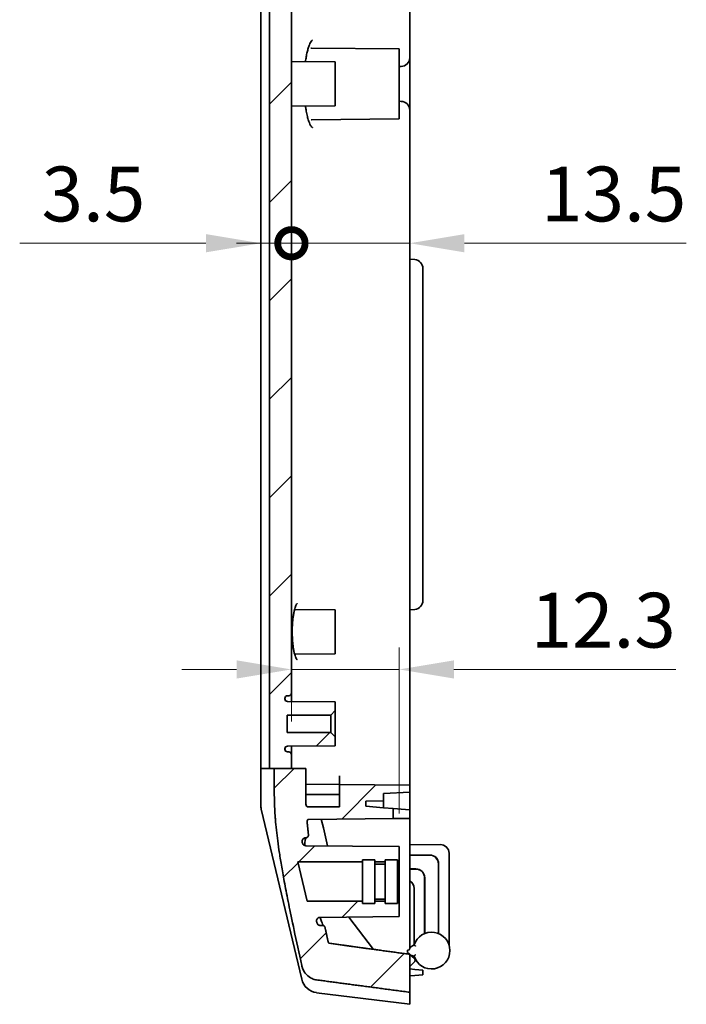
# Model space of a CAD drawing. Units: millimetres. Extents: x 29 to 3578, y 16 to 719.
# Drawn here: x 2078 to 2154, y 367 to 479 of the extents above; entities that cross this region are included whole.
import ezdxf

# ---------------------------------------------------------------- set-up
doc = ezdxf.new("R2010")
doc.units = ezdxf.units.MM
doc.header["$LTSCALE"] = 2
doc.layers.get('Defpoints').update_dxf_attribs({"lineweight": 25})
for name, color, linetype, lineweight in [('Dimension (ISO)', 7, 'Continuous', 18), ('Dimension (ISO) @ 1', 7, 'Continuous', 18), ('Hatch (ISO)', 1, 'Continuous', 18), ('Visible (ISO)', 7, 'Continuous', 35)]:
    doc.layers.add(name, color=color, linetype=linetype, lineweight=lineweight)
doc.styles.add('Note Text (TK)', font='txt')
doc.dimstyles.new('Default - Method 1b (TK)', dxfattribs={"dimscale": 2, "dimtxt": 2.5, "dimasz": 2.5, "dimexe": 1, "dimexo": 1.5, "dimgap": 1, "dimtad": 1, "dimtoh": 1, "dimrnd": 1e-08, "dimdsep": 46, "dimtxsty": 'Note Text (TK)', "dimcen": 0.09, "dimdle": 5, "dimclrd": 100, "dimclre": 100, "dimclrt": 7, "dimadec": 1, "dimazin": 1, "dimtfac": 1, "dimtmove": 0, "dimatfit": 3, "dimfxl": 1, "dimtolj": 1, "dimlwd": -1, "dimlwe": -1, "dimarcsym": 0})

# ---------------------------------------------------------------- blocks, each defined once
blk = doc.blocks.new('_DotSmall')
at = {"color": 0, "linetype": 'ByBlock', "const_width": 0.5}
blk.add_lwpolyline([(-0.0625, 0, 1), (0.0625, 0, 1)], format="xyb", close=True, dxfattribs=at)
blk = doc.blocks.new('*D125')
at = {"layer": 'Defpoints', "color": 0}
for p in [(2109.23, 453.98), (2109.23, 402.66), (2105.73, 391.66)]:
    blk.add_point(p, dxfattribs=at)
at = {"layer": 'Dimension (ISO)', "color": 100}
for p, q in [((2099.48, 453.98), (2078.22, 453.98)), ((2109.23, 453.98), (2105.73, 453.98)), ((2109.23, 453.98), (2121.73, 453.98))]:
    blk.add_line(p, q, dxfattribs=at)
blk.add_solid([(2099.48, 455.02), (2099.48, 452.94), (2105.73, 453.98)], dxfattribs=at)
at = {"layer": 'Dimension (ISO)', "color": 100, "xscale": 6.25, "yscale": 6.25, "zscale": 6.25, "rotation": 180}
blk.add_blockref('_DotSmall', (2109.23, 453.98), dxfattribs=at)
at = {"layer": 'Dimension (ISO)', "color": 7, "insert": (2080.72, 459.6), "char_height": 6.25, "attachment_point": 4, "style": 'Note Text (TK)'}
blk.add_mtext('\\A1;3.5', dxfattribs=at)
blk = doc.blocks.new('*D126')
at = {"layer": 'Defpoints', "color": 0}
for p in [(2122.73, 453.98), (2122.73, 452.16), (2109.23, 402.66)]:
    blk.add_point(p, dxfattribs=at)
at = {"layer": 'Dimension (ISO)', "color": 100}
for p, q in [((2109.23, 453.98), (2102.98, 453.98)), ((2109.23, 453.98), (2122.73, 453.98)), ((2128.98, 453.98), (2154.3, 453.98))]:
    blk.add_line(p, q, dxfattribs=at)
blk.add_solid([(2128.98, 455.02), (2128.98, 452.94), (2122.73, 453.98)], dxfattribs=at)
at = {"layer": 'Dimension (ISO)', "color": 100, "xscale": 6.25, "yscale": 6.25, "zscale": 6.25}
blk.add_blockref('_DotSmall', (2109.23, 453.98), dxfattribs=at)
at = {"layer": 'Dimension (ISO)', "color": 7, "insert": (2137.73, 459.6), "char_height": 6.25, "attachment_point": 4, "style": 'Note Text (TK)'}
blk.add_mtext('\\A1;13.5', dxfattribs=at)
blk = doc.blocks.new('*D127')
at = {"layer": 'Defpoints', "color": 0}
for p in [(2121.53, 405.36), (2109.23, 395.66), (2121.53, 385.16)]:
    blk.add_point(p, dxfattribs=at)
at = {"layer": 'Dimension (ISO)', "color": 100}
for p, q in [((2109.23, 399.41), (2109.23, 407.86)), ((2121.53, 388.91), (2121.53, 407.86)), ((2102.98, 405.36), (2096.73, 405.36)), ((2109.23, 405.36), (2121.53, 405.36)), ((2127.78, 405.36), (2153.1, 405.36))]:
    blk.add_line(p, q, dxfattribs=at)
for points in [[(2102.98, 406.4), (2102.98, 404.32), (2109.23, 405.36)], [(2127.78, 406.4), (2127.78, 404.32), (2121.53, 405.36)]]:
    blk.add_solid(points, dxfattribs=at)
at = {"layer": 'Dimension (ISO)', "color": 7, "insert": (2136.53, 410.98), "char_height": 6.25, "attachment_point": 4, "style": 'Note Text (TK)'}
blk.add_mtext('\\A1;12.3', dxfattribs=at)

msp = doc.modelspace()

# ---------------------------------------------------------------- hatches: boundary and pattern name
at = {"layer": 'Hatch (ISO)'}
h = msp.add_hatch(dxfattribs=at)
h.set_pattern_fill('ANSI31', color=256, scale=63.5, style=0)
h.set_pattern_definition([(45, (1576.75, -4), (-5.61266, 5.61266), [])])
edge = h.paths.add_edge_path()
edge.add_line((2107.281, 394.0746), (2109.2333, 394.0746))
edge.add_line((2109.2333, 394.0746), (2109.2333, 395.6587))
edge.add_ellipse((2108.9333, 395.6587), major_axis=(0.3, 0), ratio=1, start_angle=0, end_angle=90)
edge.add_line((2108.9333, 395.9587), (2108.7833, 395.9587))
edge.add_ellipse((2108.7833, 396.2587), major_axis=(0, -0.3), ratio=1, start_angle=270, end_angle=360, ccw=False)
edge.add_line((2108.4833, 396.2587), (2108.4833, 396.3112))
edge.add_ellipse((2108.7833, 396.3112), major_axis=(-0.3, 0), ratio=1, start_angle=270.5, end_angle=360, ccw=False)
edge.add_line((2108.7807, 396.6111), (2114.2333, 396.6587))
edge.add_line((2114.2333, 396.6587), (2114.2333, 397.6587))
edge.add_line((2114.2333, 397.6587), (2113.7333, 398.1587))
edge.add_line((2113.7333, 398.1587), (2108.7333, 398.1587))
edge.add_line((2108.7333, 398.1587), (2108.7333, 400.1587))
edge.add_line((2108.7333, 400.1587), (2113.7333, 400.1587))
edge.add_line((2113.7333, 400.1587), (2114.2333, 400.6587))
edge.add_line((2114.2333, 400.6587), (2114.2333, 401.6587))
edge.add_line((2114.2333, 401.6587), (2108.7807, 401.7063))
edge.add_ellipse((2108.7833, 402.0063), major_axis=(-0.0026, -0.3), ratio=1, start_angle=270.5, end_angle=360, ccw=False)
edge.add_line((2108.4833, 402.0063), (2108.4833, 402.0587))
edge.add_ellipse((2108.7833, 402.0587), major_axis=(-0.3, 0), ratio=1, start_angle=270, end_angle=360, ccw=False)
edge.add_line((2108.7833, 402.3587), (2108.9333, 402.3587))
edge.add_ellipse((2108.9333, 402.6587), major_axis=(0, -0.3), ratio=1, start_angle=0, end_angle=90)
edge.add_line((2109.2333, 402.6587), (2109.2333, 541.6587))
edge.add_ellipse((2108.9333, 541.6587), major_axis=(0.3, 0), ratio=1, start_angle=0, end_angle=90)
edge.add_line((2108.9333, 541.9587), (2108.7833, 541.9587))
edge.add_ellipse((2108.7833, 542.2587), major_axis=(0, -0.3), ratio=1, start_angle=270, end_angle=360, ccw=False)
edge.add_line((2108.4833, 542.2587), (2108.4833, 542.3112))
edge.add_ellipse((2108.7833, 542.3112), major_axis=(-0.3, 0), ratio=1, start_angle=270.5, end_angle=360, ccw=False)
edge.add_line((2108.7807, 542.6111), (2114.2333, 542.6587))
edge.add_line((2114.2333, 542.6587), (2114.2333, 543.6587))
edge.add_line((2114.2333, 543.6587), (2113.7333, 544.1587))
edge.add_line((2113.7333, 544.1587), (2108.7333, 544.1587))
edge.add_line((2108.7333, 544.1587), (2108.7333, 546.1587))
edge.add_line((2108.7333, 546.1587), (2113.7333, 546.1587))
edge.add_line((2113.7333, 546.1587), (2114.2333, 546.6587))
edge.add_line((2114.2333, 546.6587), (2114.2333, 547.6587))
edge.add_line((2114.2333, 547.6587), (2108.7807, 547.7063))
edge.add_ellipse((2108.7833, 548.0063), major_axis=(-0.0026, -0.3), ratio=1, start_angle=270.5, end_angle=360, ccw=False)
edge.add_line((2108.4833, 548.0063), (2108.4833, 548.0587))
edge.add_ellipse((2108.7833, 548.0587), major_axis=(-0.3, 0), ratio=1, start_angle=270, end_angle=360, ccw=False)
edge.add_line((2108.7833, 548.3587), (2108.9333, 548.3587))
edge.add_ellipse((2108.9333, 548.6587), major_axis=(0, -0.3), ratio=1, start_angle=0, end_angle=90)
edge.add_line((2109.2333, 548.6587), (2109.2333, 553.0272))
edge.add_ellipse((2109.5333, 553.0272), major_axis=(-0.3, 0), ratio=1, start_angle=270.5, end_angle=360, ccw=False)
edge.add_line((2109.5307, 553.3272), (2111.506, 553.3444))
edge.add_ellipse((2111.5016, 553.8444), major_axis=(0.0044, -0.5), ratio=1, start_angle=0, end_angle=76.107502)
edge.add_line((2111.988, 553.7286), (2114.9449, 566.1477))
edge.add_ellipse((2116.8905, 565.6845), major_axis=(-1.9456, 0.4632), ratio=1, start_angle=335.155873, end_angle=360, ccw=False)
edge.add_line((2115.3196, 566.9223), (2119.8571, 572.6809))
edge.add_ellipse((2120.0928, 572.4952), major_axis=(-0.2356, 0.1857), ratio=1, start_angle=315.361641, end_angle=360, ccw=False)
edge.add_line((2120.0556, 572.7929), (2122.7333, 573.1276))
edge.add_line((2122.7333, 573.1276), (2124.2333, 573.2588))
edge.add_line((2124.2333, 573.2588), (2124.2333, 573.7964))
edge.add_line((2124.2333, 573.7964), (2122.7333, 573.9276))
edge.add_line((2122.7333, 573.9276), (2119.7333, 574.0848))
edge.add_line((2119.7333, 574.0848), (2119.7333, 574.9178))
edge.add_line((2119.7333, 574.9178), (2118.5333, 574.9388))
edge.add_line((2118.5333, 574.9388), (2118.5333, 575.5917))
edge.add_line((2118.5333, 575.5917), (2119.7333, 575.7178))
edge.add_line((2119.7333, 575.7178), (2122.7333, 575.9276))
edge.add_line((2122.7333, 575.9276), (2122.7333, 577.1587))
edge.add_line((2122.7333, 577.1587), (2117.2333, 576.4712))
edge.add_line((2117.2333, 576.4712), (2117.2333, 572.3303))
edge.add_ellipse((2116.2333, 572.3303), major_axis=(1, 0), ratio=1, start_angle=316.98132, end_angle=360, ccw=False)
edge.add_line((2116.9645, 571.6481), (2113.5164, 567.9529))
edge.add_ellipse((2115.7098, 565.9061), major_axis=(-2.1934, 2.0467), ratio=1, start_angle=0, end_angle=29.626182)
edge.add_line((2112.7914, 566.601), (2110.0023, 554.8872))
edge.add_line((2110.0023, 554.8872), (2107.9333, 554.8691))
edge.add_line((2107.9333, 554.8691), (2107.9333, 553.6872))
edge.add_line((2107.9333, 553.6872), (2105.7333, 553.668))
edge.add_line((2105.7333, 553.668), (2105.7333, 553.1675))
edge.add_line((2105.7333, 553.1675), (2106.7333, 553.1587))
edge.add_line((2106.7333, 553.1587), (2106.7333, 394.0746))
edge.add_line((2106.7333, 394.0746), (2107.281, 394.0746))
edge = h.paths.add_edge_path()
edge.add_line((2107.281, 394.0746), (2107.281, 391.1587))
edge.add_spline(control_points=[(2107.281, 391.1587), (2107.281, 385.7854), (2110.4121, 371.5793)], knot_values=[1.98281938, 1.98281938, 1.98281938, 3.96563875, 3.96563875, 3.96563875], weights=[1.82192317, 1.82192317, 1], degree=2, periodic=0)
edge.add_spline(control_points=[(2110.4121, 371.5793), (2110.438, 371.4619), (2110.4731, 371.348), (2110.6063, 371.0056), (2110.7684, 370.7435), (2111.1171, 370.3694), (2111.3652, 370.191), (2111.7507, 370.0217), (2111.9318, 369.9688), (2112.1096, 369.945)], knot_values=[0.97542067, 0.97542067, 0.97542067, 0.97542067, 1.00856981, 1.00856981, 1.08561416, 1.08561416, 1.16200525, 1.16200525, 1.21194179, 1.21194179, 1.21194179, 1.21194179], degree=3, periodic=0)
edge.add_spline(control_points=[(2112.1096, 369.945), (2117.2502, 369.2583), (2122.7333, 368.5313)], knot_values=[0, 0, 0, 1.0717364, 1.0717364, 1.0717364], weights=[1, 1.00045907, 1], degree=2, periodic=0)
edge.add_line((2122.7333, 368.5313), (2122.7333, 372.8624))
edge.add_spline(control_points=[(2122.7333, 372.8624), (2117.9993, 373.5082), (2113.5899, 374.1171)], knot_values=[0.00015545, 0.00015545, 0.00015545, 0.92306467, 0.92306467, 0.92306467], weights=[1.00000018, 1.00052362, 1.00000019], degree=2, periodic=0)
edge.add_spline(control_points=[(2113.5899, 374.1171), (2113.5729, 374.1195), (2113.5556, 374.1246), (2113.5179, 374.1411), (2113.4934, 374.1588), (2113.4578, 374.1966), (2113.4409, 374.2239), (2113.4268, 374.2601), (2113.423, 374.2725), (2113.4202, 374.2853)], knot_values=[0.0023787, 0.0023787, 0.0023787, 0.0023787, 0.00716865, 0.00716865, 0.01471645, 0.01471645, 0.02274888, 0.02274888, 0.02636089, 0.02636089, 0.02636089, 0.02636089], degree=3, periodic=0)
edge.add_spline(control_points=[(2113.4202, 374.2853), (2113.2371, 375.1362), (2113.0718, 375.9204)], knot_values=[0.00048509, 0.00048509, 0.00048509, 0.07642593, 0.07642593, 0.07642593], weights=[1.00037935, 1.03006869, 1.05843724], degree=2, periodic=0)
edge.add_spline(control_points=[(2113.0718, 375.9204), (2113.0658, 375.9488), (2113.0557, 375.9763), (2113.0277, 376.0275), (2113.0101, 376.0509), (2112.9614, 376.0991), (2112.9282, 376.121), (2112.8552, 376.151), (2112.816, 376.1587), (2112.7764, 376.1587)], knot_values=[-0.04117152, -0.04117152, -0.04117152, -0.04117152, -0.03243305, -0.03243305, -0.02368183, -0.02368183, -0.01186325, -0.01186325, 0, 0, 0, 0], degree=3, periodic=0)
edge.add_line((2112.7764, 376.1587), (2112.5267, 376.1587))
edge.add_spline(control_points=[(2112.5267, 376.1587), (2112.487, 376.1587), (2112.4476, 376.1646), (2112.3717, 376.1875), (2112.3356, 376.2045), (2112.2592, 376.2554), (2112.2218, 376.2925), (2112.1635, 376.3786), (2112.1431, 376.4268), (2112.1325, 376.4776)], knot_values=[-0.05499278, -0.05499278, -0.05499278, -0.05499278, -0.04309763, -0.04309763, -0.03120761, -0.03120761, -0.01555828, -0.01555828, 0, 0, 0, 0], degree=3, periodic=0)
edge.add_spline(control_points=[(2112.1325, 376.4776), (2112.1198, 376.5384), (2112.1071, 376.5989)], knot_values=[0.0650927, 0.0650927, 0.0650927, 0.07317621, 0.07317621, 0.07317621], weights=[1.01703467, 1.01804209, 1.01903701], degree=2, periodic=0)
edge.add_spline(control_points=[(2112.1071, 376.5989), (2112.099, 376.6377), (2112.0968, 376.6775), (2112.1042, 376.7565), (2112.1137, 376.7952), (2112.1488, 376.88), (2112.1779, 376.9238), (2112.2517, 376.9981), (2112.2958, 377.0278), (2112.3929, 377.0687), (2112.4451, 377.0794), (2112.4979, 377.0799)], knot_values=[-0.07106239, -0.07106239, -0.07106239, -0.07106239, -0.05916372, -0.05916372, -0.04726269, -0.04726269, -0.0316156, -0.0316156, -0.01584121, -0.01584121, 0, 0, 0, 0], degree=3, periodic=0)
edge.add_line((2112.4979, 377.0799), (2121.5333, 377.1587))
edge.add_line((2121.5333, 377.1587), (2121.5333, 378.9087))
edge.add_line((2121.5333, 378.9087), (2121.3333, 378.9087))
edge.add_line((2121.3333, 378.9087), (2121.3333, 378.6587))
edge.add_line((2121.3333, 378.6587), (2119.9333, 378.6587))
edge.add_line((2119.9333, 378.6587), (2119.9333, 378.9087))
edge.add_line((2119.9333, 378.9087), (2118.7333, 378.9087))
edge.add_line((2118.7333, 378.9087), (2118.7333, 378.6587))
edge.add_line((2118.7333, 378.6587), (2117.3333, 378.6587))
edge.add_line((2117.3333, 378.6587), (2117.3333, 378.9087))
edge.add_line((2117.3333, 378.9087), (2111.0333, 378.9087))
edge.add_line((2111.0333, 378.9087), (2109.9619, 383.4087))
edge.add_line((2109.9619, 383.4087), (2117.3333, 383.4087))
edge.add_line((2117.3333, 383.4087), (2117.3333, 383.6587))
edge.add_line((2117.3333, 383.6587), (2118.7333, 383.6587))
edge.add_line((2118.7333, 383.6587), (2118.7333, 383.4087))
edge.add_line((2118.7333, 383.4087), (2119.9333, 383.4087))
edge.add_line((2119.9333, 383.4087), (2119.9333, 383.6587))
edge.add_line((2119.9333, 383.6587), (2121.3333, 383.6587))
edge.add_line((2121.3333, 383.6587), (2121.3333, 383.4087))
edge.add_line((2121.3333, 383.4087), (2121.5333, 383.4087))
edge.add_line((2121.5333, 383.4087), (2121.5333, 385.1587))
edge.add_line((2121.5333, 385.1587), (2110.8718, 385.2518))
edge.add_spline(control_points=[(2110.8718, 385.2518), (2110.8267, 385.2522), (2110.782, 385.2599), (2110.6971, 385.2893), (2110.6574, 385.3107), (2110.581, 385.37), (2110.5465, 385.4094), (2110.495, 385.4987), (2110.4782, 385.5476), (2110.4713, 385.5984)], knot_values=[-0.05787312, -0.05787312, -0.05787312, -0.05787312, -0.04436105, -0.04436105, -0.03093365, -0.03093365, -0.01536776, -0.01536776, 0, 0, 0, 0], degree=3, periodic=0)
edge.add_spline(control_points=[(2110.4713, 385.5984), (2110.464, 385.6523), (2110.4568, 385.7059)], knot_values=[0.90918741, 0.90918741, 0.90918741, 0.92236586, 0.92236586, 0.92236586], weights=[1.09119538, 1.09071084, 1.09019308], degree=2, periodic=0)
edge.add_spline(control_points=[(2110.4568, 385.7059), (2110.4522, 385.7404), (2110.4522, 385.7754), (2110.4614, 385.8445), (2110.4705, 385.8782), (2110.5043, 385.9589), (2110.534, 386.0028), (2110.6092, 386.0775), (2110.6542, 386.1073), (2110.7535, 386.1482), (2110.807, 386.1587), (2110.8609, 386.1587)], knot_values=[-0.06891771, -0.06891771, -0.06891771, -0.06891771, -0.05846583, -0.05846583, -0.04799637, -0.04799637, -0.03222717, -0.03222717, -0.01618356, -0.01618356, 0, 0, 0, 0], degree=3, periodic=0)
edge.add_line((2110.8609, 386.1587), (2110.8748, 386.1587))
edge.add_spline(control_points=[(2110.8748, 386.1587), (2110.9023, 386.1587), (2110.9296, 386.1623), (2110.9825, 386.1766), (2111.0078, 386.1871), (2111.0654, 386.2206), (2111.0952, 386.2466), (2111.1427, 386.3081), (2111.1602, 386.3428), (2111.1807, 386.4168), (2111.1836, 386.4553), (2111.179, 386.4934)], knot_values=[-0.05122644, -0.05122644, -0.05122644, -0.05122644, -0.04300149, -0.04300149, -0.03480836, -0.03480836, -0.02303857, -0.02303857, -0.01149572, -0.01149572, 0, 0, 0, 0], degree=3, periodic=0)
edge.add_spline(control_points=[(2111.179, 386.4934), (2111.0827, 387.2967), (2111.0183, 388.0414)], knot_values=[0.97815433, 0.97815433, 0.97815433, 1.20032258, 1.20032258, 1.20032258], weights=[1.54591463, 1.5830261, 1.60883316], degree=2, periodic=0)
edge.add_spline(control_points=[(2111.0183, 388.0414), (2111.017, 388.0567), (2111.0175, 388.0722), (2111.0221, 388.1027), (2111.0262, 388.1177), (2111.0419, 388.1563), (2111.0565, 388.1784), (2111.0939, 388.2162), (2111.1164, 388.2314), (2111.1664, 388.2525), (2111.1934, 388.258), (2111.2207, 388.2583)], knot_values=[-0.03341582, -0.03341582, -0.03341582, -0.03341582, -0.02878377, -0.02878377, -0.0241438, -0.0241438, -0.01626597, -0.01626597, -0.00818569, -0.00818569, 0, 0, 0, 0], degree=3, periodic=0)
edge.add_line((2111.2207, 388.2583), (2120.8333, 388.3421))
edge.add_line((2120.8333, 388.3421), (2120.8333, 389.4916))
edge.add_line((2120.8333, 389.4916), (2119.7333, 389.5685))
edge.add_line((2119.7333, 389.5685), (2117.7333, 389.7787))
edge.add_line((2117.7333, 389.7787), (2117.7333, 390.3336))
edge.add_line((2117.7333, 390.3336), (2119.7333, 390.3685))
edge.add_line((2119.7333, 390.3685), (2119.7333, 391.2015))
edge.add_line((2119.7333, 391.2015), (2122.7333, 391.3587))
edge.add_line((2122.7333, 391.3587), (2122.7333, 392.1587))
edge.add_line((2122.7333, 392.1587), (2114.7333, 392.2285))
edge.add_line((2114.7333, 392.2285), (2114.7333, 389.6765))
edge.add_line((2114.7333, 389.6765), (2111.1872, 389.6765))
edge.add_ellipse((2111.1872, 389.9765), major_axis=(-0.3084, 0), ratio=0.97280621, start_angle=0, end_angle=90, ccw=False)
edge.add_line((2110.8788, 389.9765), (2110.8788, 394.0746))
edge.add_line((2110.8788, 394.0746), (2109.2333, 394.0746))
edge.add_line((2109.2333, 394.0746), (2107.281, 394.0746))

# ---------------------------------------------------------------- linework, layer by layer
at = {"layer": 'Visible (ISO)'}
for p, q in [((2105.7333, 394.0746), (2105.7333, 552.6587)), ((2106.7333, 553.1587), (2106.7333, 394.0746)), ((2109.2333, 402.6587), (2109.2333, 541.6587)), ((2122.7333, 492.1587), (2122.7333, 475.15)), ((2121.5333, 476.1587), (2111.5356, 476.246)), ((2121.5333, 476.1587), (2121.5333, 468.1587)), ((2122.7333, 475.15), (2122.7333, 469.1674)), ((2114.2333, 474.6587), (2109.2333, 474.7024)), ((2114.2333, 474.6587), (2114.2333, 469.6587)), ((2121.5333, 474.1483), (2121.7421, 474.1501)), ((2114.2333, 469.6587), (2109.2333, 469.6151)), ((2121.7421, 470.1674), (2121.5333, 470.1692)), ((2122.7333, 469.1674), (2122.7333, 452.1587)), ((2121.5333, 468.1587), (2111.5356, 468.0715)), ((2122.7333, 452.1587), (2122.7333, 412.1587)), ((2122.7333, 452.1587), (2123.3205, 452.1074)), ((2124.2333, 413.2063), (2124.2333, 451.1112)), ((2114.2333, 412.1587), (2109.6993, 412.1983)), ((2114.2333, 412.1587), (2114.2333, 407.1587)), ((2122.7333, 412.1587), (2123.3205, 412.2101)), ((2122.7333, 412.1587), (2122.7333, 393.1577)), ((2114.2333, 407.1587), (2109.6993, 407.1192)), ((2108.7833, 402.3587), (2108.9333, 402.3587)), ((2109.2333, 401.7024), (2109.2333, 402.6587)), ((2108.4833, 402.0063), (2108.4833, 402.0587)), ((2114.2333, 401.6587), (2108.7807, 401.7063)), ((2114.2333, 400.6587), (2114.2333, 401.6587)), ((2108.7333, 398.1587), (2108.7333, 400.1587)), ((2108.7333, 400.1587), (2113.7333, 400.1587)), ((2113.7333, 400.1587), (2114.2333, 400.6587)), ((2113.7333, 398.1587), (2113.7333, 400.1587)), ((2114.2333, 400.6587), (2114.2333, 397.6587)), ((2113.7333, 398.1587), (2108.7333, 398.1587)), ((2114.2333, 397.6587), (2113.7333, 398.1587)), ((2114.2333, 396.6587), (2114.2333, 397.6587)), ((2108.7807, 396.6111), (2114.2333, 396.6587)), ((2109.2333, 395.6587), (2109.2333, 396.6151)), ((2108.4833, 396.2587), (2108.4833, 396.3112)), ((2108.9333, 395.9587), (2108.7833, 395.9587)), ((2109.2333, 394.0746), (2109.2333, 395.6587)), ((2105.7877, 394.0746), (2105.7333, 394.0746)), ((2105.7333, 394.0746), (2105.7333, 391.1587)), ((2105.7877, 394.0746), (2107.281, 394.0746)), ((2107.281, 394.0746), (2107.281, 391.1587)), ((2107.281, 394.0746), (2110.8788, 394.0746)), ((2110.8788, 389.9765), (2110.8788, 394.0746)), ((2114.7333, 393.2275), (2114.7333, 392.2285)), ((2122.7333, 392.1587), (2122.7333, 393.1577)), ((2114.7333, 392.2285), (2110.8788, 392.2622)), ((2122.7333, 392.1587), (2114.7333, 392.2285)), ((2114.7333, 392.2285), (2114.7333, 389.6765)), ((2122.7333, 391.3587), (2122.7333, 392.1587)), ((2105.7333, 389.8935), (2105.7333, 391.1587)), ((2114.7333, 391.0765), (2110.8788, 391.0765)), ((2119.7333, 391.2015), (2122.7333, 391.3587)), ((2119.7333, 390.3685), (2119.7333, 391.2015)), ((2122.7333, 391.3587), (2122.7333, 389.3587)), ((2117.7333, 390.3336), (2119.7333, 390.3685)), ((2117.7333, 389.7787), (2117.7333, 390.3336)), ((2119.7333, 389.5685), (2117.7333, 389.7787)), ((2119.7333, 390.3685), (2119.7333, 389.5685)), ((2105.7877, 389.4303), (2110.4121, 370.008)), ((2114.7333, 389.6765), (2111.1872, 389.6765)), ((2120.8333, 389.4916), (2119.7333, 389.5685)), ((2120.8333, 388.3421), (2120.8333, 389.4916)), ((2121.329, 389.4569), (2120.8333, 389.4916)), ((2121.329, 389.4569), (2121.7421, 389.428)), ((2121.7421, 389.428), (2122.7333, 389.3587)), ((2122.7333, 388.3587), (2122.7333, 389.3587)), ((2111.2207, 388.2583), (2120.8333, 388.3421)), ((2112.8803, 387.2728), (2112.6427, 388.2707)), ((2120.8333, 388.3421), (2121.329, 388.3465)), ((2121.7421, 388.3501), (2121.329, 388.3465)), ((2122.7333, 388.3587), (2121.7421, 388.3501)), ((2122.7333, 387.3588), (2122.7333, 388.3587)), ((2112.8803, 387.2728), (2113.3667, 385.23)), ((2122.7333, 387.3588), (2122.7333, 373.529)), ((2110.8609, 386.1587), (2110.8748, 386.1587)), ((2126.2211, 385.3828), (2122.7333, 385.3645)), ((2121.5333, 385.1587), (2110.8718, 385.2518)), ((2121.5333, 383.4087), (2121.5333, 385.1587)), ((2122.7333, 384.188), (2125.0264, 384.188)), ((2125.0124, 384.1741), (2122.7333, 384.1741)), ((2127.2264, 384.3828), (2127.2264, 373.9284)), ((2111.0333, 378.9087), (2109.9619, 383.4087)), ((2109.9619, 383.4087), (2117.3333, 383.4087)), ((2117.3333, 378.6587), (2117.3333, 383.6587)), ((2117.3333, 383.6587), (2118.7333, 383.6587)), ((2118.7333, 378.6587), (2118.7333, 383.6587)), ((2118.7333, 383.4087), (2119.9333, 383.4087)), ((2118.7333, 383.1587), (2119.9333, 383.1587)), ((2119.9333, 378.6587), (2119.9333, 383.6587)), ((2119.9333, 383.6587), (2121.3333, 383.6587)), ((2121.3333, 378.6587), (2121.3333, 383.6587)), ((2121.3333, 383.4087), (2121.5333, 383.4087)), ((2121.5333, 383.4087), (2121.5333, 378.9087)), ((2126.0124, 375.2354), (2126.0124, 383.1741)), ((2126.0264, 383.1881), (2126.0264, 375.2297)), ((2122.7333, 382.602), (2123.4404, 382.602)), ((2123.4264, 382.588), (2122.7333, 382.588)), ((2124.4264, 375.2297), (2124.4264, 381.5881)), ((2124.4403, 381.602), (2124.4403, 375.2354)), ((2123.2264, 380.3882), (2123.2264, 373.9284)), ((2117.3333, 378.9087), (2111.0333, 378.9087)), ((2117.3333, 378.6587), (2118.7333, 378.6587)), ((2118.7333, 379.1587), (2119.9333, 379.1587)), ((2119.9333, 378.9087), (2118.7333, 378.9087)), ((2119.9333, 378.6587), (2121.3333, 378.6587)), ((2121.5333, 378.9087), (2121.3333, 378.9087)), ((2121.5333, 377.1587), (2121.5333, 378.9087)), ((2112.4979, 377.0799), (2121.5333, 377.1587)), ((2115.7829, 377.1085), (2118.5845, 373.4299)), ((2112.7764, 376.1587), (2112.5267, 376.1587)), ((2122.4633, 373.079), (2122.4633, 373.329)), ((2122.4633, 373.329), (2122.5333, 373.329)), ((2122.7213, 372.864), (2122.4633, 373.079)), ((2123.2264, 373.9284), (2122.7333, 373.6324)), ((2122.7333, 368.5313), (2122.7333, 372.8624)), ((2123.242, 372.4301), (2122.7333, 372.854)), ((2122.832, 372.7718), (2123.2264, 372.6477)), ((2122.7333, 371.1899), (2123.3205, 371.1385)), ((2123.3205, 371.1385), (2124.2333, 371.0586)), ((2124.2333, 370.5211), (2124.2333, 371.0586)), ((2122.7333, 370.3899), (2123.3205, 370.4412)), ((2124.2333, 370.5211), (2123.3205, 370.4412)), ((2112.1096, 368.4867), (2122.7333, 367.1587)), ((2122.7333, 368.5313), (2122.7333, 367.1587))]:
    msp.add_line(p, q, dxfattribs=at)
for centre, radius, start, end in [((2121.7333, 475.15), 1, 270.5, 0), ((2121.7333, 469.1674), 1, 0, 89.5), ((2123.2333, 451.1112), 1, 0, 85), ((2123.2333, 413.2063), 1, 275, 0), ((2108.7833, 402.0587), 0.3, 90, 180), ((2108.9333, 402.6587), 0.3, 270, 0), ((2108.7833, 402.0063), 0.3, 180, 269.5), ((2108.7833, 396.3112), 0.3, 90.5, 180), ((2108.7833, 396.2587), 0.3, 180, 270), ((2108.9333, 395.6587), 0.3, 0, 90), ((2107.7333, 389.8935), 2, 180, 193.392498), ((2126.2264, 384.3828), 1, 0, 90.3), ((2125.2264, 373.288), 2.1, 197.75279, 162.24721), ((2122.5333, 373.529), 0.2, 270, 0), ((2123.05, 372.1996), 0.3, 346.850708, 50.194429), ((2112.3577, 370.4713), 2, 193.392498, 262.874984)]:
    msp.add_arc(centre, radius, start, end, dxfattribs=at)
for centre, major_axis, ratio, start_param, end_param in [((2111.1872, 389.9765), (-0.3084, 0), 0.97280621, 0, 1.57079633), ((2125.0124, 383.174), (0.7072, 0.7072), 0.99992385, 5.49782522, 7.06854539), ((2125.0263, 383.188), (0.7072, 0.7072), 0.99992385, 5.49782522, 7.06854539), ((2123.4263, 381.588), (0.7072, 0.7072), 0.99992385, 5.49782522, 7.06854539), ((2123.4403, 381.602), (0.7072, 0.7072), 0.99992385, 5.49782522, 7.06854539), ((2122.2262, 380.3879), (0.7073, 0.7073), 0.99969546, 5.49793944, 6.53697171)]:
    msp.add_ellipse(centre, major_axis=major_axis, ratio=ratio, start_param=start_param, end_param=end_param, dxfattribs=at)
for points, knots in [([(2111.1506, 476.2434), (2111.1924, 476.3809), (2111.2359, 476.5052), (2111.3244, 476.7237), (2111.3693, 476.8179), (2111.4567, 476.9726), (2111.4993, 477.0329), (2111.573, 477.1172), (2111.6037, 477.1404), (2111.6393, 477.1604), (2111.6418, 477.1587), (2111.6418, 477.1587)], [0.906160681, 0.906160681, 0.906160681, 0.906160681, 1.03908781, 1.03908781, 1.172014939, 1.172014939, 1.304942068, 1.304942068, 1.437869198, 1.437869198, 1.570796327, 1.570796327, 1.570796327, 1.570796327]), ([(2111.5356, 476.246), (2111.5069, 476.2462), (2111.483, 476.2574), (2111.4821, 476.2579), (2111.4821, 476.2579), (2111.4821, 476.2579)], [-1.5687185, -1.5687185, -1.5687185, -1.5687185, -1.428067491, -1.428067491, -1.424786124, -1.424786124, -1.424786124, -1.424786124]), ([(2110.8359, 474.6884), (2110.8609, 474.8788), (2110.8888, 475.0619), (2110.9524, 475.4279), (2110.9887, 475.609), (2111.0663, 475.946), (2111.1076, 476.1019), (2111.1506, 476.2434)], [1.74703453, 1.74703453, 1.74703453, 1.74703453, 2.18269255, 2.18269255, 2.6621426, 2.6621426, 3.14159265, 3.14159265, 3.14159265, 3.14159265]), ([(2111.1506, 468.0741), (2111.1033, 468.2296), (2111.0582, 468.4025), (2110.9734, 468.7808), (2110.9339, 468.9868), (2110.8759, 469.3419), (2110.855, 469.4834), (2110.8359, 469.6291)], [-3.14159265, -3.14159265, -3.14159265, -3.14159265, -2.61469675, -2.61469675, -2.08051432, -2.08051432, -1.74707915, -1.74707915, -1.74707915, -1.74707915]), ([(2111.6418, 467.1587), (2111.6418, 467.1587), (2111.6393, 467.1571), (2111.6037, 467.177), (2111.573, 467.2003), (2111.4993, 467.2845), (2111.4567, 467.3448), (2111.3693, 467.4995), (2111.3244, 467.5937), (2111.2359, 467.8123), (2111.1924, 467.9365), (2111.1506, 468.0741)], [4.71238898, 4.71238898, 4.71238898, 4.71238898, 4.84531611, 4.84531611, 4.978243239, 4.978243239, 5.111170368, 5.111170368, 5.244097497, 5.244097497, 5.377024626, 5.377024626, 5.377024626, 5.377024626]), ([(2109.8925, 406.4511), (2109.8926, 406.4511), (2109.8924, 406.4513), (2109.8863, 406.4553), (2109.8496, 406.488), (2109.7844, 406.5954), (2109.7587, 406.6452), (2109.7043, 406.7694), (2109.6755, 406.8459), (2109.6179, 407.024), (2109.5892, 407.1269), (2109.5341, 407.3554), (2109.5079, 407.4816), (2109.4597, 407.7526), (2109.4377, 407.8977), (2109.3991, 408.202), (2109.3824, 408.3613), (2109.355, 408.6895), (2109.3443, 408.8583), (2109.329, 409.2012), (2109.3245, 409.3751), (2109.3219, 409.7239), (2109.3237, 409.8987), (2109.3338, 410.245), (2109.3419, 410.4164), (2109.3643, 410.7517), (2109.3785, 410.9155), (2109.4127, 411.2314), (2109.4326, 411.3835), (2109.4774, 411.6713), (2109.5023, 411.8072), (2109.5559, 412.0582), (2109.5846, 412.1735), (2109.644, 412.3788), (2109.6746, 412.4693), (2109.7347, 412.6212), (2109.7642, 412.6837), (2109.8169, 412.778), (2109.8406, 412.8118), (2109.8755, 412.8531), (2109.8877, 412.8629), (2109.8922, 412.8661), (2109.8925, 412.8663), (2109.8924, 412.8663)], [-1.43225389, -1.43225389, -1.43225389, -1.43225389, -1.41371669, -1.41371669, -1.19666665, -1.19666665, -1.07270481, -1.07270481, -0.9363097, -0.9363097, -0.79140697, -0.79140697, -0.64178164, -0.64178164, -0.48995716, -0.48995716, -0.33732835, -0.33732835, -0.18455049, -0.18455049, -0.03184534, -0.03184534, 0.12079495, 0.12079495, 0.27346426, 0.27346426, 0.42622173, 0.42622173, 0.57896196, 0.57896196, 0.73123872, 0.73123872, 0.88198582, 0.88198582, 1.02906717, 1.02906717, 1.16873112, 1.16873112, 1.2958791, 1.2958791, 1.40797513, 1.40797513, 1.43225391, 1.43225391, 1.43225391, 1.43225391]), ([(2109.6397, 407.1045), (2109.6397, 407.1042), (2109.643, 407.1061), (2109.6613, 407.114), (2109.6798, 407.119), (2109.6993, 407.1192)], [1.394052688, 1.394052688, 1.394052688, 1.394052688, 1.46853897, 1.46853897, 1.5687185, 1.5687185, 1.5687185, 1.5687185]), ([(2111.0183, 388.0414), (2111.017, 388.0567), (2111.0175, 388.0722), (2111.0221, 388.1027), (2111.0262, 388.1177), (2111.0419, 388.1563), (2111.0565, 388.1784), (2111.0939, 388.2162), (2111.1164, 388.2314), (2111.1664, 388.2525), (2111.1934, 388.258), (2111.2207, 388.2583)], [-0.0334158194, -0.0334158194, -0.0334158194, -0.0334158194, -0.028783769, -0.028783769, -0.024143797, -0.024143797, -0.0162659662, -0.0162659662, -0.0081856877, -0.0081856877, 0, 0, 0, 0]), ([(2110.8748, 386.1587), (2110.9023, 386.1587), (2110.9296, 386.1623), (2110.9825, 386.1766), (2111.0078, 386.1871), (2111.0654, 386.2206), (2111.0952, 386.2466), (2111.1427, 386.3081), (2111.1602, 386.3428), (2111.1807, 386.4168), (2111.1836, 386.4553), (2111.179, 386.4934)], [-0.0512264415, -0.0512264415, -0.0512264415, -0.0512264415, -0.0430014936, -0.0430014936, -0.0348083647, -0.0348083647, -0.0230385742, -0.0230385742, -0.0114957185, -0.0114957185, 0, 0, 0, 0]), ([(2110.4568, 385.7059), (2110.4522, 385.7404), (2110.4522, 385.7754), (2110.4614, 385.8445), (2110.4705, 385.8782), (2110.5043, 385.9589), (2110.534, 386.0028), (2110.6092, 386.0775), (2110.6542, 386.1073), (2110.7535, 386.1482), (2110.807, 386.1587), (2110.8609, 386.1587)], [-0.0689177113, -0.0689177113, -0.0689177113, -0.0689177113, -0.0584658266, -0.0584658266, -0.0479963681, -0.0479963681, -0.0322271713, -0.0322271713, -0.0161835561, -0.0161835561, 0, 0, 0, 0]), ([(2110.8718, 385.2518), (2110.8267, 385.2522), (2110.782, 385.2599), (2110.6971, 385.2893), (2110.6574, 385.3107), (2110.581, 385.37), (2110.5465, 385.4094), (2110.495, 385.4987), (2110.4782, 385.5476), (2110.4713, 385.5984)], [-0.0578731247, -0.0578731247, -0.0578731247, -0.0578731247, -0.0443610471, -0.0443610471, -0.0309336454, -0.0309336454, -0.0153677563, -0.0153677563, 0, 0, 0, 0]), ([(2110.9072, 386.1604), (2110.8975, 386.1483), (2110.8817, 386.1241), (2110.8466, 386.0451), (2110.8271, 385.9871), (2110.7936, 385.8424), (2110.7795, 385.7555), (2110.7599, 385.5564), (2110.7543, 385.4442), (2110.7535, 385.3041), (2110.7535, 385.2872), (2110.7536, 385.27)], [0.32658758, 0.32658758, 0.32658758, 0.32658758, 0.59492382, 0.59492382, 0.8996824, 0.8996824, 1.20668165, 1.20668165, 1.5136809, 1.5136809, 1.55545064, 1.55545064, 1.55545064, 1.55545064]), ([(2112.1071, 376.5989), (2112.099, 376.6377), (2112.0968, 376.6775), (2112.1042, 376.7565), (2112.1137, 376.7952), (2112.1488, 376.88), (2112.1779, 376.9238), (2112.2517, 376.9981), (2112.2958, 377.0278), (2112.3929, 377.0687), (2112.4451, 377.0794), (2112.4979, 377.0799)], [-0.071062389, -0.071062389, -0.071062389, -0.071062389, -0.0591637206, -0.0591637206, -0.0472626913, -0.0472626913, -0.0316156009, -0.0316156009, -0.0158412054, -0.0158412054, 0, 0, 0, 0]), ([(2112.5267, 376.1587), (2112.487, 376.1587), (2112.4476, 376.1646), (2112.3717, 376.1875), (2112.3356, 376.2045), (2112.2592, 376.2554), (2112.2218, 376.2925), (2112.1635, 376.3786), (2112.1431, 376.4268), (2112.1325, 376.4776)], [-0.0549927774, -0.0549927774, -0.0549927774, -0.0549927774, -0.043097632, -0.043097632, -0.0312076108, -0.0312076108, -0.0155582818, -0.0155582818, 0, 0, 0, 0]), ([(2112.5082, 377.08), (2112.5382, 376.9867), (2112.5675, 376.8988), (2112.6457, 376.6729), (2112.6928, 376.5472), (2112.7764, 376.3454), (2112.8136, 376.2664), (2112.862, 376.1779), (2112.8778, 376.1532), (2112.8891, 376.1371)], [1.463494691, 1.463494691, 1.463494691, 1.463494691, 1.506349978, 1.506349978, 1.581628189, 1.581628189, 1.651652957, 1.651652957, 1.690911902, 1.690911902, 1.690911902, 1.690911902]), ([(2113.0718, 375.9204), (2113.0658, 375.9488), (2113.0557, 375.9763), (2113.0277, 376.0275), (2113.0101, 376.0509), (2112.9614, 376.0991), (2112.9282, 376.121), (2112.8552, 376.151), (2112.816, 376.1587), (2112.7764, 376.1587)], [-0.04117152, -0.04117152, -0.04117152, -0.04117152, -0.0324330458, -0.0324330458, -0.0236818315, -0.0236818315, -0.0118632451, -0.0118632451, 0, 0, 0, 0]), ([(2113.5899, 374.1171), (2113.5729, 374.1195), (2113.5556, 374.1246), (2113.5179, 374.1411), (2113.4934, 374.1588), (2113.4578, 374.1966), (2113.4409, 374.2239), (2113.4268, 374.2601), (2113.423, 374.2725), (2113.4202, 374.2853)], [0.002378699, 0.002378699, 0.002378699, 0.002378699, 0.0071686495, 0.0071686495, 0.014716453, 0.014716453, 0.0227488752, 0.0227488752, 0.0263608853, 0.0263608853, 0.0263608853, 0.0263608853]), ([(2123.2264, 373.9284), (2123.2264, 373.9284), (2123.2301, 373.9254), (2123.2449, 373.9137), (2123.2559, 373.905), (2123.2845, 373.8826), (2123.3022, 373.8687), (2123.333, 373.8449), (2123.3448, 373.8358), (2123.369, 373.8171), (2123.3815, 373.8076), (2123.3946, 373.7976), (2123.3952, 373.7972), (2123.3957, 373.7968)], [-0.0324780849, -0.0324780849, -0.0324780849, -0.0324780849, -0.0251198207, -0.0251198207, -0.0175218107, -0.0175218107, -0.0094027373, -0.0094027373, -0.0047195386, -0.0047195386, 0, 0, 0.0002164185, 0.0002164185, 0.0002164185, 0.0002164185]), ([(2122.7333, 371.4587), (2122.7807, 371.506), (2122.833, 371.5584), (2122.9647, 371.69), (2123.0469, 371.7723), (2123.1744, 371.8998), (2123.2181, 371.9435), (2123.2621, 371.9875)], [0.0803307737, 0.0803307737, 0.0803307737, 0.0803307737, 0.1070812709, 0.1070812709, 0.1438685143, 0.1438685143, 0.1625384059, 0.1625384059, 0.1625384059, 0.1625384059]), ([(2123.3884, 372.8064), (2123.3879, 372.8059), (2123.3873, 372.8054), (2123.3737, 372.7924), (2123.3607, 372.7799), (2123.3355, 372.7555), (2123.3233, 372.7437), (2123.2939, 372.7149), (2123.2776, 372.6988), (2123.252, 372.6734), (2123.2423, 372.6637), (2123.2296, 372.651), (2123.2264, 372.6477), (2123.2264, 372.6477)], [-0.0672095118, -0.0672095118, -0.0672095118, -0.0672095118, -0.0669809119, -0.0669809119, -0.0615567358, -0.0615567358, -0.0562160019, -0.0562160019, -0.047909054, -0.047909054, -0.0405026475, -0.0405026475, -0.033490456, -0.033490456, -0.033490456, -0.033490456]), ([(2123.2621, 371.9875), (2123.2694, 371.9948), (2123.2764, 372.0025), (2123.2977, 372.0287), (2123.3103, 372.0486), (2123.3299, 372.0895), (2123.3371, 372.1101), (2123.3421, 372.1314)], [0.0717554607, 0.0717554607, 0.0717554607, 0.0717554607, 0.0748919507, 0.0748919507, 0.0819602015, 0.0819602015, 0.0885157859, 0.0885157859, 0.0885157859, 0.0885157859]), ([(2110.4121, 371.5793), (2110.438, 371.4619), (2110.4731, 371.348), (2110.6063, 371.0056), (2110.7684, 370.7435), (2111.1171, 370.3694), (2111.3652, 370.191), (2111.7507, 370.0217), (2111.9318, 369.9688), (2112.1096, 369.945)], [0.975420666, 0.975420666, 0.975420666, 0.975420666, 1.008569814, 1.008569814, 1.085614161, 1.085614161, 1.162005251, 1.162005251, 1.21194179, 1.21194179, 1.21194179, 1.21194179])]:
    msp.add_open_spline(points, degree=3, knots=knots, dxfattribs=at)
for points in [[(2111.4835, 468.0598), (2111.4854, 468.0599), (2111.5062, 468.0712), (2111.5356, 468.0715)], [(2109.6993, 412.1983), (2109.6653, 412.1986), (2109.6405, 412.2139), (2109.6395, 412.214)]]:
    msp.add_open_spline(points, degree=3, dxfattribs=at)
for points, weights in [([(2107.281, 391.1587), (2107.281, 385.7854), (2110.4121, 371.5793)], [1.82192316727, 1.82192316727, 1]), ([(2111.179, 386.4934), (2111.0827, 387.2967), (2111.0183, 388.0414)], [1.5459146317, 1.58302610275, 1.6088331574]), ([(2110.4713, 385.5984), (2110.464, 385.6523), (2110.4568, 385.7059)], [1.09119538048, 1.09071083502, 1.09019308289]), ([(2112.1325, 376.4776), (2112.1198, 376.5384), (2112.1071, 376.5989)], [1.01703466866, 1.01804208634, 1.01903701015]), ([(2113.4202, 374.2853), (2113.2371, 375.1362), (2113.0718, 375.9204)], [1.00037934835, 1.03006868973, 1.05843723747]), ([(2122.7333, 372.8624), (2117.9993, 373.5082), (2113.5899, 374.1171)], [1.00000017636, 1.00052361931, 1.00000018934]), ([(2112.1096, 369.945), (2117.2502, 369.2583), (2122.7333, 368.5313)], [1, 1.00045906922, 1])]:
    msp.add_rational_spline(points, weights, degree=2, dxfattribs=at)

# ---------------------------------------------------------------- dimensions: what is measured, and where the dimension line sits
at = {"layer": 'Dimension (ISO) @ 1', "color": 100}
for base, p1, p2, override, picture, middle in [((2109.2333, 453.9775), (2105.7333, 391.6587), (2109.2333, 402.6587), {"dimscale": 1, "dimtxt": 6.25, "dimasz": 6.25, "dimexe": 2.5, "dimexo": 3.75, "dimgap": 2.5, "dimtoh": 0, "dimdec": 2, "dimblk2": 'DotSmall', "dimsah": 1, "dimcen": 0.225, "dimdle": 0, "dimse1": 1, "dimse2": 1, "dimtp": 0, "dimtm": 0, "dimtdec": 2, "dimtix": 0, "dimtofl": 1, "dimtmove": 0, "dimatfit": 1}, '*D125', (2085.7262, 453.9775)), ((2122.7333, 453.9775), (2109.2333, 402.6587), (2122.7333, 452.1587), {"dimscale": 1, "dimtxt": 6.25, "dimasz": 6.25, "dimexe": 2.5, "dimexo": 3.75, "dimgap": 2.5, "dimtoh": 0, "dimdec": 2, "dimblk1": 'DotSmall', "dimsah": 1, "dimcen": 0.225, "dimdle": 0, "dimse1": 1, "dimse2": 1, "dimtp": 0, "dimtm": 0, "dimtdec": 2, "dimtix": 0, "dimtofl": 1, "dimtmove": 0, "dimatfit": 1}, '*D126', (2144.7646, 453.9775)), ((2121.5333, 405.3569), (2109.2333, 395.6587), (2121.5333, 385.1587), {"dimscale": 1, "dimtxt": 6.25, "dimasz": 6.25, "dimexe": 2.5, "dimexo": 3.75, "dimgap": 2.5, "dimtoh": 0, "dimdec": 2, "dimcen": 0.225, "dimtp": 0, "dimtm": 0, "dimtdec": 2, "dimtix": 0, "dimtofl": 1, "dimtmove": 0, "dimatfit": 1}, '*D127', (2143.5646, 405.3569))]:
    dim = msp.add_linear_dim(base=base, p1=p1, p2=p2, angle=180, dimstyle='Default - Method 1b (TK)', override=override, dxfattribs=at)
    dim.commit()
    dim.dimension.update_dxf_attribs({"geometry": picture, "text_midpoint": middle, "dimtype": 160})

doc.saveas('drawing.dxf')
